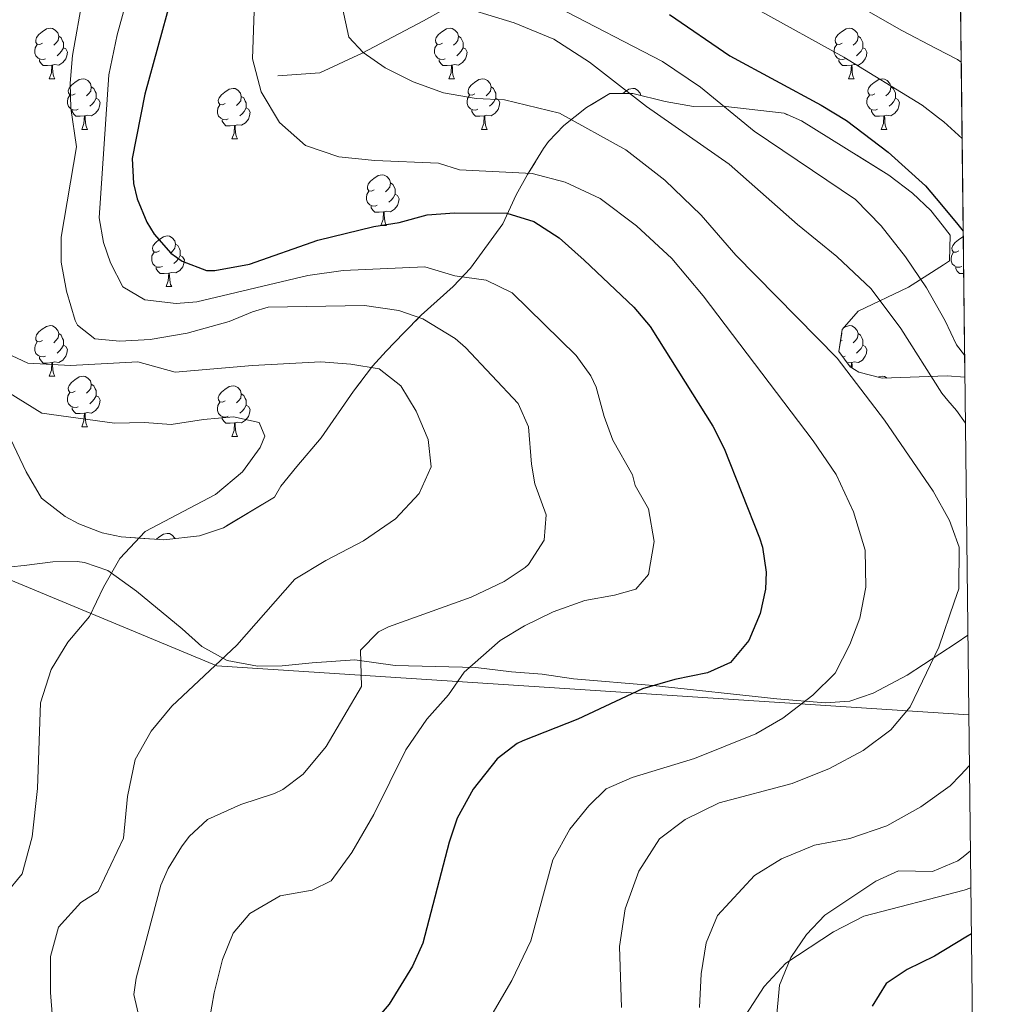
# Model space of a CAD drawing. Extents: x 576467 to 579890, y 763768 to 766121.
# Drawn here: x 579696 to 579888, y 764113 to 764309 of the extents above; entities that cross this region are included whole.
import ezdxf

# ---------------------------------------------------------------- set-up
doc = ezdxf.new("R2010")
doc.units = 0
doc.header["$MEASUREMENT"] = 0
doc.linetypes.add('DGN Style 3', pattern=[55.946072, 39.96148, -15.984592])
for name, color, linetype in [('Nivel 1', 7, 'Continuous'), ('Nivel 21', 7, 'Continuous'), ('Nivel 35', 7, 'Continuous'), ('Nivel 36', 7, 'Continuous'), ('Nivel 4', 7, 'Continuous'), ('Nivel 49', 7, 'Continuous'), ('Nivel 5', 7, 'Continuous'), ('Nivel 57', 7, 'Continuous'), ('Nivel 61', 7, 'Continuous')]:
    doc.layers.add(name, color=color, linetype=linetype)
doc.linetypes.add('5limcon', pattern='A,16,-16,[2,dgnlstyle.shx,S=0.128,R=0,X=0,Y=0],-16,16,-8,16,-8', length=96)
doc.linetypes.add('5zonar', pattern='A,-5,[1,dgnlstyle.shx,S=0.08,R=0,X=0,Y=0],-5', length=10)

msp = doc.modelspace()

# ---------------------------------------------------------------- linework, layer by layer
at = {"layer": 'Nivel 1', "color": 19, "linetype": '5limcon', "lineweight": 0, "ltscale": 0.5}
msp.add_polyline3d([(578304.268, 764404.656, 1296.303), (578909.395, 764073.956, 872.296), (578995.117, 764247.979, 764.707), (579316.525, 764278.442, 672.465), (579480.027, 764286.535, 627.601), (579734.95, 764180.633, 564.469), (579884.194, 764170.916, 536.592)], dxfattribs=at)
at = {"layer": 'Nivel 21', "color": 19, "linetype": 'DGN Style 3', "lineweight": 0}
for points in [[(579824.249, 764357.496, 511.97), (579814.596, 764345.269, 517.514), (579806.23, 764333.685, 522.709), (579797.22, 764324.675, 527.67), (579786.28, 764314.379, 532.923), (579775.983, 764308.587, 536.62), (579763.756, 764302.151, 540.061), (579755.39, 764298.29, 542.088), (579747.024, 764297.647, 543.988)], [(579691.333, 764199.983, 573.115), (579696.681, 764200.561, 572.18), (579702.401, 764201.281, 570.33), (579707.257, 764201.312, 569.09), (579708.681, 764201.121, 568.77), (579713.326, 764199.543, 567.829), (579718.969, 764195.444, 566.895), (579728.081, 764188.001, 564.87), (579731.961, 764184.481, 564.11), (579737.001, 764181.681, 563.31), (579743.001, 764180.561, 562.62), (579747.894, 764180.654, 561.591), (579753.881, 764181.201, 560.58), (579762.321, 764181.841, 558.54), (579770.361, 764180.721, 557.52), (579786.374, 764180.328, 553.398), (579793.441, 764179.441, 551.46), (579799.521, 764178.961, 550.52), (579805.721, 764178.081, 549.69), (579821.564, 764176.734, 547.717), (579846.077, 764174.072, 543.516), (579855.645, 764173.27, 542.192), (579860.599, 764173.6, 541.5), (579865.219, 764175.199, 540.44), (579871.921, 764178.801, 538.86), (579881.648, 764185.159, 536.969), (579884.009, 764186.702, 536.51)], [(579836.765, 764106.637, 532.706), (579843.601, 764117.041, 530.91), (579847.881, 764121.681, 530.19), (579857.33, 764127.896, 528.596), (579863.374, 764130.957, 527.901), (579883.293, 764136.152, 526.432), (579884.595, 764136.619, 526.352)]]:
    msp.add_polyline3d(points, dxfattribs=at)
at = {"layer": 'Nivel 35', "color": 92, "linetype": '5zonar', "lineweight": 0, "ltscale": 0.5}
msp.add_polyline3d([(579883.41, 764237.863, 535.993), (579879.87, 764238.164, 536.989), (579867.001, 764237.681, 540.69), (579862.372, 764238.879, 541.866), (579860.641, 764239.921, 542.25), (579858.401, 764242.961, 542.47), (579859.081, 764247.361, 541.63), (579862.241, 764250.961, 540.45), (579872.241, 764255.761, 538.31), (579879.13, 764260.195, 536.945), (579880.321, 764260.961, 536.71), (579880.509, 764266.029, 536.34), (579878.864, 764268.125, 536.082), (579876.646, 764270.954, 535.734), (579873.038, 764274.401, 535.317), (579868.303, 764277.95, 535.22), (579850.961, 764288.721, 535.05), (579847.521, 764290.241, 535.07), (579835.361, 764291.681, 535.69), (579829.521, 764291.601, 536.27), (579823.921, 764292.561, 536.67), (579817.521, 764294.161, 537.89), (579812.965, 764294.134, 540.047), (579808.321, 764291.361, 542.09), (579803.801, 764287.841, 544.29), (579800.783, 764284.662, 546.654), (579799.801, 764283.281, 547.47), (579796.601, 764278.081, 549.53), (579794.38, 764274.081, 551.538), (579791.721, 764268.321, 554.97), (579785.263, 764259.53, 559.728), (579781.87, 764255.908, 561.916), (579775.521, 764250.161, 565.65), (579772.049, 764246.674, 566.595), (579768.546, 764243.079, 566.565), (579765.841, 764240.081, 566.97), (579762.081, 764235.121, 568.57), (579755.669, 764225.829, 570.717), (579750.801, 764220.161, 571.93), (579747.67, 764216.277, 572.338), (579746.361, 764214.081, 572.29), (579736.241, 764208.001, 572.11), (579731.486, 764206.43, 572.11), (579724.404, 764205.646, 572.11), (579715.967, 764206.209, 572.11), (579712.201, 764207.041, 572.11), (579707.537, 764208.814, 572.11), (579704.841, 764210.241, 572.11), (579700.161, 764213.921, 572.13), (579697.081, 764219.121, 572.13), (579692.806, 764228.16, 571.475)], dxfattribs=at)
at = {"layer": 'Nivel 36', "color": 92, "linetype": 'Continuous', "lineweight": 0, "flags": 128}
for points in [[(579700.372, 764304.149), (579699.842, 764303.884), (579699.312, 764303.939), (579699.047, 764304.309), (579698.992, 764304.734), (579699.152, 764305.254), (579699.632, 764305.849), (579700.267, 764306.379), (579701.167, 764306.964), (579701.912, 764307.124), (579702.337, 764307.069), (579702.867, 764306.754), (579703.397, 764306.169), (579703.557, 764305.529), (579703.447, 764304.679), (579703.022, 764304.149), (579702.602, 764303.724)], [(579779.699, 764304.149), (579779.169, 764303.884), (579778.639, 764303.939), (579778.374, 764304.309), (579778.319, 764304.734), (579778.479, 764305.254), (579778.959, 764305.849), (579779.594, 764306.379), (579780.494, 764306.964), (579781.239, 764307.124), (579781.664, 764307.069), (579782.194, 764306.754), (579782.724, 764306.169), (579782.884, 764305.529), (579782.774, 764304.679), (579782.349, 764304.149), (579781.929, 764303.724)], [(579859.026, 764304.149), (579858.496, 764303.884), (579857.966, 764303.939), (579857.701, 764304.309), (579857.646, 764304.734), (579857.806, 764305.254), (579858.286, 764305.849), (579858.921, 764306.379), (579859.821, 764306.964), (579860.566, 764307.124), (579860.991, 764307.069), (579861.521, 764306.754), (579862.051, 764306.169), (579862.211, 764305.529), (579862.101, 764304.679), (579861.676, 764304.149), (579861.256, 764303.724)], [(579703.557, 764305.529), (579704.032, 764305.214), (579704.347, 764304.574), (579704.507, 764304.254), (579704.507, 764303.674), (579704.507, 764303.249), (579704.137, 764302.559), (579703.717, 764302.079), (579703.237, 764301.659)], [(579782.884, 764305.529), (579783.359, 764305.214), (579783.674, 764304.574), (579783.834, 764304.254), (579783.834, 764303.674), (579783.834, 764303.249), (579783.464, 764302.559), (579783.044, 764302.079), (579782.564, 764301.659)], [(579862.211, 764305.529), (579862.686, 764305.214), (579863.001, 764304.574), (579863.161, 764304.254), (579863.161, 764303.674), (579863.161, 764303.249), (579862.791, 764302.559), (579862.371, 764302.079), (579861.891, 764301.659)], [(579700.957, 764301.069), (579700.532, 764300.909), (579699.947, 764300.969), (579699.472, 764301.179), (579699.047, 764301.604), (579698.832, 764302.189), (579698.832, 764302.609), (579698.887, 764303.194), (579699.312, 764303.884)], [(579704.507, 764303.249), (579704.962, 764302.999), (579705.307, 764302.384), (579705.197, 764301.659), (579704.987, 764301.019), (579704.402, 764300.279), (579703.607, 764299.799), (579702.757, 764299.904), (579702.327, 764299.774)], [(579780.284, 764301.069), (579779.859, 764300.909), (579779.274, 764300.969), (579778.799, 764301.179), (579778.374, 764301.604), (579778.159, 764302.189), (579778.159, 764302.609), (579778.214, 764303.194), (579778.639, 764303.884)], [(579783.834, 764303.249), (579784.289, 764302.999), (579784.634, 764302.384), (579784.524, 764301.659), (579784.314, 764301.019), (579783.729, 764300.279), (579782.934, 764299.799), (579782.084, 764299.904), (579781.654, 764299.774)], [(579859.611, 764301.069), (579859.186, 764300.909), (579858.601, 764300.969), (579858.126, 764301.179), (579857.701, 764301.604), (579857.486, 764302.189), (579857.486, 764302.609), (579857.541, 764303.194), (579857.966, 764303.884)], [(579863.161, 764303.249), (579863.616, 764302.999), (579863.961, 764302.384), (579863.851, 764301.659), (579863.641, 764301.019), (579863.056, 764300.279), (579862.261, 764299.799), (579861.411, 764299.904), (579860.981, 764299.774)], [(579702.217, 764299.774), (579701.327, 764299.689), (579700.482, 764299.689), (579700.057, 764300.119), (579699.737, 764300.594), (579699.737, 764300.909)], [(579781.544, 764299.774), (579780.654, 764299.689), (579779.809, 764299.689), (579779.384, 764300.119), (579779.064, 764300.594), (579779.064, 764300.909)], [(579860.871, 764299.774), (579859.981, 764299.689), (579859.136, 764299.689), (579858.711, 764300.119), (579858.391, 764300.594), (579858.391, 764300.909)], [(579701.672, 764297.089), (579702.107, 764298.249), (579702.217, 764299.774), (579702.327, 764299.774), (579702.362, 764299.189), (579702.397, 764298.504), (579702.467, 764297.889), (579702.582, 764297.489), (579702.797, 764297.089)], [(579780.999, 764297.089), (579781.434, 764298.249), (579781.544, 764299.774), (579781.654, 764299.774), (579781.689, 764299.189), (579781.724, 764298.504), (579781.794, 764297.889), (579781.909, 764297.489), (579782.124, 764297.089)], [(579860.326, 764297.089), (579860.761, 764298.249), (579860.871, 764299.774), (579860.981, 764299.774), (579861.016, 764299.189), (579861.051, 764298.504), (579861.121, 764297.889), (579861.236, 764297.489), (579861.451, 764297.089)], [(579701.672, 764297.089), (579702.797, 764297.089)], [(579706.847, 764294.114), (579706.317, 764293.849), (579705.787, 764293.904), (579705.522, 764294.274), (579705.467, 764294.699), (579705.627, 764295.219), (579706.107, 764295.814), (579706.742, 764296.344), (579707.642, 764296.929), (579708.387, 764297.089), (579708.812, 764297.034), (579709.342, 764296.719), (579709.872, 764296.134), (579710.032, 764295.494), (579709.922, 764294.644), (579709.497, 764294.114), (579709.077, 764293.689)], [(579780.999, 764297.089), (579782.124, 764297.089)], [(579786.174, 764294.114), (579785.644, 764293.849), (579785.114, 764293.904), (579784.849, 764294.274), (579784.794, 764294.699), (579784.954, 764295.219), (579785.434, 764295.814), (579786.069, 764296.344), (579786.969, 764296.929), (579787.714, 764297.089), (579788.139, 764297.034), (579788.669, 764296.719), (579789.199, 764296.134), (579789.359, 764295.494), (579789.249, 764294.644), (579788.824, 764294.114), (579788.404, 764293.689)], [(579860.326, 764297.089), (579861.451, 764297.089)], [(579865.501, 764294.114), (579864.971, 764293.849), (579864.441, 764293.904), (579864.176, 764294.274), (579864.121, 764294.699), (579864.281, 764295.219), (579864.761, 764295.814), (579865.396, 764296.344), (579866.296, 764296.929), (579867.041, 764297.089), (579867.466, 764297.034), (579867.996, 764296.719), (579868.526, 764296.134), (579868.686, 764295.494), (579868.576, 764294.644), (579868.151, 764294.114), (579867.731, 764293.689)], [(579710.032, 764295.494), (579710.507, 764295.179), (579710.822, 764294.539), (579710.982, 764294.219), (579710.982, 764293.639), (579710.982, 764293.214), (579710.612, 764292.524), (579710.192, 764292.044), (579709.712, 764291.624)], [(579736.619, 764292.209), (579736.089, 764291.944), (579735.559, 764291.999), (579735.294, 764292.369), (579735.239, 764292.794), (579735.399, 764293.314), (579735.879, 764293.909), (579736.514, 764294.439), (579737.414, 764295.024), (579738.159, 764295.184), (579738.584, 764295.129), (579739.114, 764294.814), (579739.644, 764294.229), (579739.804, 764293.589), (579739.694, 764292.739), (579739.269, 764292.209), (579738.849, 764291.784)], [(579789.359, 764295.494), (579789.834, 764295.179), (579790.149, 764294.539), (579790.309, 764294.219), (579790.309, 764293.639), (579790.309, 764293.214), (579789.939, 764292.524), (579789.519, 764292.044), (579789.039, 764291.624)], [(579815.494, 764294.149), (579815.841, 764294.439), (579816.741, 764295.024), (579817.486, 764295.184), (579817.911, 764295.129), (579818.441, 764294.814), (579818.971, 764294.229), (579819.086, 764293.77)], [(579868.686, 764295.494), (579869.161, 764295.179), (579869.476, 764294.539), (579869.636, 764294.219), (579869.636, 764293.639), (579869.636, 764293.214), (579869.266, 764292.524), (579868.846, 764292.044), (579868.366, 764291.624)], [(579707.432, 764291.034), (579707.007, 764290.874), (579706.422, 764290.934), (579705.947, 764291.144), (579705.522, 764291.569), (579705.307, 764292.154), (579705.307, 764292.574), (579705.362, 764293.159), (579705.787, 764293.849)], [(579710.982, 764293.214), (579711.437, 764292.964), (579711.782, 764292.349), (579711.672, 764291.624), (579711.462, 764290.984), (579710.877, 764290.244), (579710.082, 764289.764), (579709.232, 764289.869), (579708.802, 764289.739)], [(579739.804, 764293.589), (579740.279, 764293.274), (579740.594, 764292.634), (579740.754, 764292.314), (579740.754, 764291.734), (579740.754, 764291.309), (579740.384, 764290.619), (579739.964, 764290.139), (579739.484, 764289.719)], [(579786.759, 764291.034), (579786.334, 764290.874), (579785.749, 764290.934), (579785.274, 764291.144), (579784.849, 764291.569), (579784.634, 764292.154), (579784.634, 764292.574), (579784.689, 764293.159), (579785.114, 764293.849)], [(579790.309, 764293.214), (579790.764, 764292.964), (579791.109, 764292.349), (579790.999, 764291.624), (579790.789, 764290.984), (579790.204, 764290.244), (579789.409, 764289.764), (579788.559, 764289.869), (579788.129, 764289.739)], [(579866.086, 764291.034), (579865.661, 764290.874), (579865.076, 764290.934), (579864.601, 764291.144), (579864.176, 764291.569), (579863.961, 764292.154), (579863.961, 764292.574), (579864.016, 764293.159), (579864.441, 764293.849)], [(579869.636, 764293.214), (579870.091, 764292.964), (579870.436, 764292.349), (579870.326, 764291.624), (579870.116, 764290.984), (579869.531, 764290.244), (579868.736, 764289.764), (579867.886, 764289.869), (579867.456, 764289.739)], [(579737.204, 764289.129), (579736.779, 764288.969), (579736.194, 764289.029), (579735.719, 764289.239), (579735.294, 764289.664), (579735.079, 764290.249), (579735.079, 764290.669), (579735.134, 764291.254), (579735.559, 764291.944)], [(579740.754, 764291.309), (579741.209, 764291.059), (579741.554, 764290.444), (579741.444, 764289.719), (579741.234, 764289.079), (579740.649, 764288.339), (579739.854, 764287.859), (579739.004, 764287.964), (579738.574, 764287.834)], [(579708.692, 764289.739), (579707.802, 764289.654), (579706.957, 764289.654), (579706.532, 764290.084), (579706.212, 764290.559), (579706.212, 764290.874)], [(579708.147, 764287.054), (579708.582, 764288.214), (579708.692, 764289.739), (579708.802, 764289.739), (579708.837, 764289.154), (579708.872, 764288.469), (579708.942, 764287.854), (579709.057, 764287.454), (579709.272, 764287.054)], [(579788.019, 764289.739), (579787.129, 764289.654), (579786.284, 764289.654), (579785.859, 764290.084), (579785.539, 764290.559), (579785.539, 764290.874)], [(579787.474, 764287.054), (579787.909, 764288.214), (579788.019, 764289.739), (579788.129, 764289.739), (579788.164, 764289.154), (579788.199, 764288.469), (579788.269, 764287.854), (579788.384, 764287.454), (579788.599, 764287.054)], [(579867.346, 764289.739), (579866.456, 764289.654), (579865.611, 764289.654), (579865.186, 764290.084), (579864.866, 764290.559), (579864.866, 764290.874)], [(579866.801, 764287.054), (579867.236, 764288.214), (579867.346, 764289.739), (579867.456, 764289.739), (579867.491, 764289.154), (579867.526, 764288.469), (579867.596, 764287.854), (579867.711, 764287.454), (579867.926, 764287.054)], [(579738.464, 764287.834), (579737.574, 764287.749), (579736.729, 764287.749), (579736.304, 764288.179), (579735.984, 764288.654), (579735.984, 764288.969)], [(579737.919, 764285.149), (579738.354, 764286.309), (579738.464, 764287.834), (579738.574, 764287.834), (579738.609, 764287.249), (579738.644, 764286.564), (579738.714, 764285.949), (579738.829, 764285.549), (579739.044, 764285.149)], [(579708.147, 764287.054), (579709.272, 764287.054)], [(579737.919, 764285.149), (579739.044, 764285.149)], [(579787.474, 764287.054), (579788.599, 764287.054)], [(579866.801, 764287.054), (579867.926, 764287.054)], [(579766.196, 764275.066), (579765.666, 764274.801), (579765.136, 764274.856), (579764.871, 764275.226), (579764.816, 764275.651), (579764.976, 764276.171), (579765.456, 764276.766), (579766.091, 764277.296), (579766.991, 764277.881), (579767.736, 764278.041), (579768.161, 764277.986), (579768.691, 764277.671), (579769.221, 764277.086), (579769.381, 764276.446), (579769.271, 764275.596), (579768.846, 764275.066), (579768.426, 764274.641)], [(579769.381, 764276.446), (579769.856, 764276.131), (579770.171, 764275.491), (579770.331, 764275.171), (579770.331, 764274.591), (579770.331, 764274.166), (579769.961, 764273.476), (579769.541, 764272.996), (579769.061, 764272.576)], [(579766.781, 764271.986), (579766.356, 764271.826), (579765.771, 764271.886), (579765.296, 764272.096), (579764.871, 764272.521), (579764.656, 764273.106), (579764.656, 764273.526), (579764.711, 764274.111), (579765.136, 764274.801)], [(579770.331, 764274.166), (579770.786, 764273.916), (579771.131, 764273.301), (579771.021, 764272.576), (579770.811, 764271.936), (579770.226, 764271.196), (579769.431, 764270.716), (579768.581, 764270.821), (579768.151, 764270.691)], [(579768.041, 764270.691), (579767.151, 764270.606), (579766.306, 764270.606), (579765.881, 764271.036), (579765.561, 764271.511), (579765.561, 764271.826)], [(579767.496, 764268.006), (579767.931, 764269.166), (579768.041, 764270.691), (579768.151, 764270.691), (579768.186, 764270.106), (579768.221, 764269.421), (579768.291, 764268.806), (579768.406, 764268.406), (579768.621, 764268.006)], [(579767.496, 764268.006), (579768.621, 764268.006)], [(579723.56, 764262.926), (579723.03, 764262.661), (579722.5, 764262.716), (579722.235, 764263.086), (579722.18, 764263.511), (579722.34, 764264.031), (579722.82, 764264.626), (579723.455, 764265.156), (579724.355, 764265.741), (579725.1, 764265.901), (579725.525, 764265.846), (579726.055, 764265.531), (579726.585, 764264.946), (579726.745, 764264.306), (579726.635, 764263.456), (579726.21, 764262.926), (579725.79, 764262.501)], [(579882.214, 764262.926), (579881.684, 764262.661), (579881.154, 764262.716), (579880.889, 764263.086), (579880.834, 764263.511), (579880.994, 764264.031), (579881.474, 764264.626), (579882.109, 764265.156), (579883.009, 764265.741), (579883.084, 764265.757)], [(579726.745, 764264.306), (579727.22, 764263.991), (579727.535, 764263.351), (579727.695, 764263.031), (579727.695, 764262.451), (579727.695, 764262.026), (579727.325, 764261.336), (579726.905, 764260.856), (579726.425, 764260.436)], [(579724.145, 764259.846), (579723.72, 764259.686), (579723.135, 764259.746), (579722.66, 764259.956), (579722.235, 764260.381), (579722.02, 764260.966), (579722.02, 764261.386), (579722.075, 764261.971), (579722.5, 764262.661)], [(579727.695, 764262.026), (579728.15, 764261.776), (579728.495, 764261.161), (579728.385, 764260.436), (579728.175, 764259.796), (579727.59, 764259.056), (579726.795, 764258.576), (579725.945, 764258.681), (579725.515, 764258.551)], [(579882.799, 764259.846), (579882.374, 764259.686), (579881.789, 764259.746), (579881.314, 764259.956), (579880.889, 764260.381), (579880.674, 764260.966), (579880.674, 764261.386), (579880.729, 764261.971), (579881.154, 764262.661)], [(579725.405, 764258.551), (579724.515, 764258.466), (579723.67, 764258.466), (579723.245, 764258.896), (579722.925, 764259.371), (579722.925, 764259.686)], [(579724.86, 764255.866), (579725.295, 764257.026), (579725.405, 764258.551), (579725.515, 764258.551), (579725.55, 764257.966), (579725.585, 764257.281), (579725.655, 764256.666), (579725.77, 764256.266), (579725.985, 764255.866)], [(579883.169, 764258.466), (579882.324, 764258.466), (579881.899, 764258.896), (579881.579, 764259.371), (579881.579, 764259.686)], [(579724.86, 764255.866), (579725.985, 764255.866)], [(579700.372, 764245.157), (579699.842, 764244.892), (579699.312, 764244.947), (579699.047, 764245.317), (579698.992, 764245.742), (579699.152, 764246.262), (579699.632, 764246.857), (579700.267, 764247.387), (579701.167, 764247.972), (579701.912, 764248.132), (579702.337, 764248.077), (579702.867, 764247.762), (579703.397, 764247.177), (579703.557, 764246.537), (579703.447, 764245.687), (579703.022, 764245.157), (579702.602, 764244.732)], [(579859.347, 764247.664), (579859.821, 764247.972), (579860.566, 764248.132), (579860.991, 764248.077), (579861.521, 764247.762), (579862.051, 764247.177), (579862.211, 764246.537), (579862.101, 764245.687), (579861.676, 764245.157), (579861.256, 764244.732)], [(579703.557, 764246.537), (579704.032, 764246.222), (579704.347, 764245.582), (579704.507, 764245.262), (579704.507, 764244.682), (579704.507, 764244.257), (579704.137, 764243.567), (579703.717, 764243.087), (579703.237, 764242.667)], [(579862.211, 764246.537), (579862.686, 764246.222), (579863.001, 764245.582), (579863.161, 764245.262), (579863.161, 764244.682), (579863.161, 764244.257), (579862.791, 764243.567), (579862.371, 764243.087), (579861.891, 764242.667)], [(579700.957, 764242.077), (579700.532, 764241.917), (579699.947, 764241.977), (579699.472, 764242.187), (579699.047, 764242.612), (579698.832, 764243.197), (579698.832, 764243.617), (579698.887, 764244.202), (579699.312, 764244.892)], [(579704.507, 764244.257), (579704.962, 764244.007), (579705.307, 764243.392), (579705.197, 764242.667), (579704.987, 764242.027), (579704.402, 764241.287), (579703.607, 764240.807), (579702.757, 764240.912), (579702.327, 764240.782)], [(579859.026, 764245.157), (579858.716, 764245.002)], [(579863.161, 764244.257), (579863.616, 764244.007), (579863.961, 764243.392), (579863.851, 764242.667), (579863.641, 764242.027), (579863.056, 764241.287), (579862.261, 764240.807), (579861.411, 764240.912), (579860.981, 764240.782)], [(579702.217, 764240.782), (579701.327, 764240.697), (579700.482, 764240.697), (579700.057, 764241.127), (579699.737, 764241.602), (579699.737, 764241.917)], [(579701.672, 764238.097), (579702.107, 764239.257), (579702.217, 764240.782), (579702.327, 764240.782), (579702.362, 764240.197), (579702.397, 764239.512), (579702.467, 764238.897), (579702.582, 764238.497), (579702.797, 764238.097)], [(579859.611, 764242.077), (579859.186, 764241.917), (579859.169, 764241.919)], [(579860.871, 764240.782), (579860.063, 764240.705)], [(579860.802, 764239.824), (579860.871, 764240.782), (579860.981, 764240.782), (579861.016, 764240.197), (579861.042, 764239.679)], [(579701.672, 764238.097), (579702.797, 764238.097)], [(579706.847, 764235.122), (579706.317, 764234.857), (579705.787, 764234.912), (579705.522, 764235.282), (579705.467, 764235.707), (579705.627, 764236.227), (579706.107, 764236.822), (579706.742, 764237.352), (579707.642, 764237.937), (579708.387, 764238.097), (579708.812, 764238.042), (579709.342, 764237.727), (579709.872, 764237.142), (579710.032, 764236.502), (579709.922, 764235.652), (579709.497, 764235.122), (579709.077, 764234.697)], [(579710.032, 764236.502), (579710.507, 764236.187), (579710.822, 764235.547), (579710.982, 764235.227), (579710.982, 764234.647), (579710.982, 764234.222), (579710.612, 764233.532), (579710.192, 764233.052), (579709.712, 764232.632)], [(579866.215, 764237.884), (579866.296, 764237.937), (579867.041, 764238.097), (579867.466, 764238.042), (579867.996, 764237.727), (579868.004, 764237.719)], [(579707.432, 764232.042), (579707.007, 764231.882), (579706.422, 764231.942), (579705.947, 764232.152), (579705.522, 764232.577), (579705.307, 764233.162), (579705.307, 764233.582), (579705.362, 764234.167), (579705.787, 764234.857)], [(579736.619, 764233.217), (579736.089, 764232.952), (579735.559, 764233.007), (579735.294, 764233.377), (579735.239, 764233.802), (579735.399, 764234.322), (579735.879, 764234.917), (579736.514, 764235.447), (579737.414, 764236.032), (579738.159, 764236.192), (579738.584, 764236.137), (579739.114, 764235.822), (579739.644, 764235.237), (579739.804, 764234.597), (579739.694, 764233.747), (579739.269, 764233.217), (579738.849, 764232.792)], [(579739.804, 764234.597), (579740.279, 764234.282), (579740.594, 764233.642), (579740.754, 764233.322), (579740.754, 764232.742), (579740.754, 764232.317), (579740.384, 764231.627), (579739.964, 764231.147), (579739.484, 764230.727)], [(579710.982, 764234.222), (579711.437, 764233.972), (579711.782, 764233.357), (579711.672, 764232.632), (579711.462, 764231.992), (579710.877, 764231.252), (579710.082, 764230.772), (579709.232, 764230.877), (579708.802, 764230.747)], [(579737.204, 764230.137), (579736.779, 764229.977), (579736.194, 764230.037), (579735.719, 764230.247), (579735.294, 764230.672), (579735.079, 764231.257), (579735.079, 764231.677), (579735.134, 764232.262), (579735.559, 764232.952)], [(579708.692, 764230.747), (579707.802, 764230.662), (579706.957, 764230.662), (579706.532, 764231.092), (579706.212, 764231.567), (579706.212, 764231.882)], [(579708.147, 764228.062), (579708.582, 764229.222), (579708.692, 764230.747), (579708.802, 764230.747), (579708.837, 764230.162), (579708.872, 764229.477), (579708.942, 764228.862), (579709.057, 764228.462), (579709.272, 764228.062)], [(579740.754, 764232.317), (579741.209, 764232.067), (579741.554, 764231.452), (579741.444, 764230.727), (579741.234, 764230.087), (579740.649, 764229.347), (579739.854, 764228.867), (579739.004, 764228.972), (579738.574, 764228.842)], [(579738.464, 764228.842), (579737.574, 764228.757), (579736.729, 764228.757), (579736.304, 764229.187), (579735.984, 764229.662), (579735.984, 764229.977)], [(579737.919, 764226.157), (579738.354, 764227.317), (579738.464, 764228.842), (579738.574, 764228.842), (579738.609, 764228.257), (579738.644, 764227.572), (579738.714, 764226.957), (579738.829, 764226.557), (579739.044, 764226.157)], [(579708.147, 764228.062), (579709.272, 764228.062)], [(579737.919, 764226.157), (579739.044, 764226.157)], [(579722.951, 764205.743), (579723.455, 764206.164), (579724.355, 764206.749), (579725.1, 764206.909), (579725.525, 764206.854), (579726.055, 764206.539), (579726.585, 764205.954), (579726.601, 764205.889)]]:
    msp.add_lwpolyline(points, dxfattribs=at)
at = {"layer": 'Nivel 4', "color": 25, "linetype": 'Continuous', "lineweight": 30, "flags": 128}
for points, elevation in [([(579725.841, 764312.881), (579720.681, 764294.001), (579718.161, 764281.281), (579718.404, 764276.32), (579719.161, 764273.281), (579721.034, 764268.671), (579722.521, 764266.241), (579725.785, 764262.513), (579728.081, 764260.881), (579732.865, 764259.08), (579734.521, 764259.041), (579741.441, 764260.321), (579754.961, 764265.041), (579766.081, 764267.761), (579771.161, 764268.561), (579776.681, 764270.081), (579782.121, 764270.481), (579792.519, 764270.447), (579797.882, 764268.78), (579802.851, 764265.537), (579807.833, 764261.131), (579817.691, 764251.784), (579820.911, 764247.961), (579833.361, 764228.161), (579835.641, 764223.716), (579842.647, 764206.017), (579843.241, 764204.161), (579843.961, 764199.189), (579843.801, 764195.841), (579842.795, 764191.007), (579840.521, 764185.681), (579836.881, 764181.281), (579832.318, 764179.219), (579825.841, 764177.921), (579819.401, 764176.081), (579806.601, 764170.081), (579795.695, 764165.782), (579794.521, 764165.201), (579790.561, 764162.161), (579785.841, 764156.161), (579782.641, 764150.401), (579781.036, 764145.658), (579775.801, 764125.601), (579773.785, 764121.04), (579769.176, 764113.532), (579767.561, 764111.681)], 550), ([(579824.761, 764309.841), (579836.761, 764301.601), (579854.888, 764291.878), (579859.921, 764288.801), (579868.193, 764282.517), (579875.561, 764275.841), (579878.731, 764272.102), (579882.033, 764268.208), (579883.071, 764266.836)], 525), ([(579884.702, 764127.49), (579883.606, 764126.826), (579877.361, 764123.041), (579871.921, 764120.401), (579867.783, 764117.608), (579865.014, 764113.153)], 525)]:
    msp.add_lwpolyline(points, dxfattribs=dict(at, elevation=elevation))
at = {"layer": 'Nivel 49', "color": 19, "linetype": 'Continuous', "lineweight": 0, "extrusion": (0.000599598, -0.051244, 0.998686), "elevation": -38279.796, "flags": 128}
msp.add_lwpolyline([(588785.3, 756834.094), (588785.3, 756433.14)], dxfattribs=at)
at = {"layer": 'Nivel 5', "color": 25, "linetype": 'Continuous', "lineweight": 0, "flags": 128}
for points, elevation in [([(579758.709, 764316.659), (579761.161, 764305.361), (579763.961, 764302.321), (579768.361, 764299.281), (579773.881, 764296.481), (579779.961, 764294.321), (579786.401, 764293.201), (579792.041, 764292.881), (579802.961, 764290.241), (579816.121, 764282.961), (579823.841, 764276.961), (579831.081, 764270.001), (579837.921, 764262.081), (579858.081, 764241.681), (579867.481, 764229.361), (579877.081, 764215.281), (579880.361, 764209.441), (579880.882, 764208.007), (579882.281, 764204.161), (579882.201, 764195.921), (579881.369, 764193.485), (579878.241, 764184.321), (579872.561, 764172.481), (579868.721, 764167.921), (579863.241, 764163.841), (579856.521, 764160.241), (579849.121, 764157.281), (579834.641, 764153.441), (579827.921, 764150.161), (579822.801, 764146.321), (579818.681, 764139.921), (579816.001, 764132.401), (579814.881, 764124.961), (579815.281, 764112.881)], 540), ([(579852.211, 764317.38), (579870.898, 764306.667), (579877.69, 764303.12), (579881.917, 764300.913), (579882.679, 764300.356)], 515), ([(579718.014, 764316.168), (579715.171, 764305.832), (579713.501, 764297.841), (579711.621, 764269.481), (579712.448, 764264.592), (579713.815, 764260.592), (579716.311, 764255.839), (579720.639, 764253.236), (579726.902, 764252.483), (579730.953, 764252.86), (579753.022, 764258.055), (579760.03, 764259.05), (579776.24, 764259.786), (579782.173, 764258.012), (579788.4, 764257.104), (579793.566, 764254.649), (579806.226, 764242.212), (579809.165, 764238.152), (579810.2, 764235.895), (579811.797, 764230.068), (579813.533, 764225.368), (579817.47, 764218.518), (579817.961, 764216.401), (579820.601, 764211.761), (579821.761, 764205.281), (579820.641, 764198.721), (579818.121, 764195.841), (579813.841, 764194.641), (579808.001, 764193.601), (579801.721, 764191.361), (579796.001, 764188.561), (579791.201, 764185.681), (579784.001, 764179.361), (579780.921, 764174.881), (579776.641, 764170.081), (579772.441, 764164.001), (579766.081, 764151.121), (579761.761, 764143.601), (579757.641, 764138.001), (579753.841, 764136.161), (579747.521, 764135.041), (579741.521, 764131.521), (579738.201, 764127.601), (579736.041, 764122.401), (579734.441, 764115.761), (579733.041, 764107.841)], 555), ([(579742.584, 764316.272), (579742.001, 764301.041), (579743.761, 764294.481), (579747.361, 764288.401), (579752.561, 764283.841), (579759.161, 764281.601), (579766.321, 764280.881), (579778.921, 764280.321), (579783.121, 764279.041), (579797.521, 764278.321), (579804.081, 764276.561), (579811.041, 764273.361), (579818.201, 764267.921), (579825.241, 764261.441), (579831.441, 764254.001), (579853.321, 764225.281), (579857.841, 764218.561), (579861.321, 764211.201), (579863.601, 764203.601), (579863.761, 764196.241), (579862.521, 764190.081), (579860.561, 764184.881), (579857.641, 764179.201), (579853.241, 764174.801), (579847.241, 764170.241), (579841.921, 764167.121), (579829.761, 764162.241), (579817.401, 764158.481), (579812.201, 764156.241), (579808.761, 764152.881), (579805.001, 764148.241), (579801.641, 764142.161), (579797.281, 764126.081), (579793.481, 764118.241), (579789.561, 764111.521)], 545), ([(579676.721, 764312.881), (579675.521, 764303.681), (579675.521, 764296.321), (579674.801, 764288.881), (579675.281, 764270.961), (579676.641, 764256.801), (579678.361, 764244.241), (579700.241, 764230.721), (579714.641, 764228.801), (579720.561, 764228.881), (579725.881, 764228.481), (579732.321, 764229.521), (579738.281, 764230.001), (579743.321, 764228.881)], 570), ([(579719.601, 764110.641), (579718.441, 764115.441), (579718.947, 764118.663), (579723.841, 764137.121), (579725.26, 764140.452), (579727.961, 764144.721), (579729.43, 764146.755), (579733.081, 764150.161), (579739.681, 764153.121), (579746.361, 764155.281), (579748.065, 764156.106), (579752.081, 764159.121), (579756.641, 764164.641), (579763.641, 764176.561), (579763.486, 764183.712), (579767.001, 764187.361), (579769.026, 764188.394), (579785.403, 764194.248), (579791.958, 764197.354), (579796.121, 764200.161), (579796.811, 764200.752), (579799.924, 764205.581), (579800.321, 764210.561), (579798.041, 764216.721), (579797.361, 764220.641), (579796.829, 764228.063), (579794.761, 764232.641), (579784.281, 764243.761), (579782.226, 764245.544), (579775.8, 764249.491), (579771.081, 764251.121), (579764.241, 764252.081), (579745.161, 764251.761), (579742.049, 764250.885), (579737.401, 764248.961), (579729.041, 764246.641), (579721.721, 764245.361), (579715.681, 764245.041), (579710.721, 764245.521), (579707.281, 764248.241), (579706.837, 764249.166), (579705.11, 764254.943), (579704.023, 764260.677), (579704.081, 764265.681), (579707.121, 764283.601), (579705.988, 764291.242), (579705.841, 764296.241), (579706.321, 764301.681), (579708.361, 764313.281)], 560), ([(579780.921, 764312.161), (579793.961, 764308.161), (579801.841, 764304.961), (579808.921, 764300.401), (579820.201, 764291.601), (579836.601, 764280.161), (579850.161, 764268.161), (579858.001, 764261.841), (579864.801, 764255.441), (579870.681, 764247.521), (579878.801, 764234.721), (579880.034, 764233.267), (579881.721, 764231.281), (579883.517, 764228.753)], 535), ([(579802.441, 764311.361), (579823.361, 764300.481), (579830.921, 764295.441), (579841.561, 764286.721), (579861.681, 764273.121), (579866.801, 764267.921), (579871.641, 764261.761), (579875.801, 764255.601), (579879.503, 764249.079), (579881.761, 764244.321), (579883.359, 764242.243)], 530), ([(579842.348, 764310.788), (579859.361, 764301.38), (579874.907, 764291.818), (579878.152, 764289.353), (579879.221, 764288.542), (579882.856, 764285.248)], 520), ([(579685.641, 764246.161), (579697.441, 764240.641), (579705.921, 764240.241), (579719.281, 764240.961), (579726.681, 764238.881), (579742.001, 764240.241), (579755.601, 764240.961), (579761.561, 764240.481), (579767.161, 764239.521), (579771.481, 764236.161), (579774.521, 764231.121), (579776.881, 764225.521), (579777.481, 764220.081), (579775.121, 764214.801), (579770.401, 764209.761), (579764.041, 764205.441), (579756.601, 764201.521), (579750.441, 764197.841), (579738.881, 764184.721), (579726.001, 764172.641), (579721.881, 764167.681), (579718.761, 764162.081), (579717.241, 764154.721), (579716.401, 764146.481), (579711.401, 764135.841), (579707.961, 764133.681), (579703.521, 764128.801), (579701.921, 764122.961), (579701.921, 764115.841), (579702.321, 764110.721)], 565), ([(579743.321, 764228.881), (579744.441, 764226.161), (579743.521, 764223.921), (579740.041, 764219.121), (579734.681, 764214.641), (579720.721, 764207.281), (579715.721, 764201.921), (579712.441, 764196.241), (579709.641, 764190.401), (579705.401, 764185.361), (579702.041, 764179.921), (579699.921, 764173.281), (579699.361, 764156.321), (579698.321, 764146.721), (579696.281, 764139.361), (579692.961, 764135.281), (579689.361, 764129.281), (579688.361, 764123.841), (579687.481, 764112.321)], 570), ([(579884.312, 764160.848), (579882.528, 764158.963), (579880.481, 764156.801), (579874.681, 764152.641), (579867.881, 764148.881), (579860.601, 764146.401), (579853.561, 764145.041), (579847.041, 764142.321), (579841.641, 764139.041), (579834.281, 764131.121), (579832.081, 764125.681), (579831.041, 764119.521), (579830.761, 764112.881)], 535), ([(579884.51, 764143.913), (579883.071, 764142.771), (579882.001, 764141.921), (579877.001, 764139.841), (579870.241, 764140.001), (579865.761, 764137.921), (579855.641, 764131.201), (579851.961, 764127.361), (579848.841, 764122.801), (579846.641, 764117.281), (579845.921, 764110.081)], 530)]:
    msp.add_lwpolyline(points, dxfattribs=dict(at, elevation=elevation))
at = {"layer": 'Nivel 57', "color": 92, "linetype": 'DGN Style 3', "lineweight": 0, "flags": 128}
msp.add_lwpolyline([(579863.961, 764651.041), (579861.478, 764655.088), (579860.241, 764658.161), (579858.321, 764666.081), (579857.401, 764672.401), (579854.841, 764677.521), (579850.921, 764681.841), (579847.001, 764683.201), (579842.361, 764682.961), (579838.521, 764680.801), (579834.827, 764677.737), (579832.521, 764676.321), (579827.669, 764675.264), (579814.641, 764675.121), (579809.789, 764674.668), (579807.041, 764674.081), (579802.722, 764671.85), (579800.201, 764669.201), (579798.11, 764664.651), (579796.681, 764652.401), (579795.701, 764647.531), (579792.371, 764637.715), (579790.081, 764632.081), (579788.995, 764627.214), (579788.836, 764621.269), (579789.041, 764614.881), (579789.74, 764610.234), (579790.001, 764608.081), (579789.782, 764603.114), (579787.975, 764594.288), (579786.721, 764590.961), (579783.161, 764586.081), (579778.761, 764583.521), (579774.841, 764583.201), (579762.494, 764586.368), (579758.361, 764587.521), (579754.367, 764590.114), (579752.041, 764593.441), (579750.934, 764598.213), (579751.961, 764603.041), (579755.521, 764611.681), (579754.921, 764615.361), (579752.216, 764619.238), (579750.721, 764620.481), (579747.201, 764621.921), (579743.105, 764624.83), (579740.161, 764628.081), (579738.601, 764631.761), (579736.533, 764634.679), (579735.641, 764636.081), (579732.801, 764640.801), (579731.001, 764645.601), (579731.996, 764650.311), (579733.321, 764651.841), (579737.921, 764652.561), (579743.481, 764652.081), (579748.336, 764652.456), (579752.321, 764654.241), (579754.641, 764658.321), (579755.041, 764662.561), (579752.601, 764669.521), (579751.949, 764674.228), (579752.161, 764677.521), (579754.281, 764681.201), (579757.921, 764683.201), (579762.723, 764684.175), (579767.601, 764684.561), (579772.881, 764684.401), (579781.961, 764684.961), (579786.641, 764686.19), (579788.801, 764687.281), (579792.35, 764690.587), (579793.161, 764692.081), (579794.041, 764696.241), (579793.81, 764701.217), (579793.081, 764707.441), (579788.161, 764725.521), (579788.617, 764730.466), (579791.641, 764740.001), (579793.081, 764749.041), (579794.783, 764753.622), (579796.641, 764757.201), (579799.25, 764761.337), (579802.681, 764764.961), (579807.062, 764767.641), (579811.561, 764768.561), (579816.557, 764768.292), (579822.121, 764767.521), (579827.053, 764767.564), (579831.161, 764768.721), (579834.161, 764771.041), (579839.281, 764777.441), (579843.561, 764780.241), (579848.298, 764781.888), (579852.961, 764782.881), (579862.081, 764783.521), (579866.897, 764784.662), (579866.916, 764784.667), (579869.761, 764785.521), (579876.081, 764788.481), (579876.97, 764788.31), (579876.435, 764834.05), (579871.921, 764832.961), (579868.237, 764834.16), (579867.324, 764834.884), (579864.083, 764837.459), (579861.441, 764841.681), (579857.041, 764849.761), (579855.345, 764851.649), (579851.001, 764854.241), (579846.881, 764855.361), (579842.73, 764855.221), (579837.961, 764853.521), (579826.441, 764844.561), (579822.601, 764843.121), (579819.241, 764844.081), (579817.001, 764847.281), (579816.441, 764851.601), (579817.721, 764855.761), (579820.401, 764858.561), (579827.081, 764861.041), (579829.601, 764863.361), (579830.272, 764866.881), (579830.441, 764871.841), (579830.361, 764880.001), (579831.427, 764882.852), (579834.846, 764888.013), (579837.881, 764891.841), (579840.21, 764894.254), (579844.161, 764897.361), (579847.761, 764898.641), (579849.656, 764898.438), (579854.441, 764896.961), (579860.881, 764893.681), (579867.82, 764893.202), (579867.841, 764893.201), (579875.767, 764891.141), (579872.799, 765144.735), (579869.985, 765147.78), (579867.121, 765150.881), (579866.224, 765152.825), (579866.761, 765157.681), (579869.567, 765165.334), (579870.159, 765168.26), (579870.561, 765170.241), (579870.184, 765171.224), (579870.041, 765171.601), (579870.189, 765171.751), (579872.456, 765174.052), (579872.217, 765194.512), (579870.385, 765194.861), (579867.841, 765196.401), (579866.888, 765197.885), (579866.161, 765201.601), (579865.961, 765207.921), (579865.241, 765213.121), (579863.33, 765217.479), (579859.361, 765220.001), (579858.255, 765220.326), (579853.441, 765220.401), (579851.634, 765219.912), (579847.241, 765217.361), (579844.949, 765214.689), (579842.281, 765210.561), (579831.881, 765192.481), (579825.695, 765184.515), (579817.401, 765174.401), (579814.241, 765172.001), (579812.416, 765171.336), (579807.41, 765170.552), (579801.879, 765170.873), (579796.912, 765171.875), (579791.279, 765174.162), (579787.881, 765177.761), (579781.841, 765194.001), (579780.239, 765197.579), (579776.214, 765204.213), (579772.118, 765209.108), (579768.441, 765212.321), (579766.881, 765213.441), (579765.561, 765215.521), (579763.919, 765216.598), (579759.481, 765218.561), (579753.281, 765219.441), (579746.796, 765221.036), (579742.481, 765223.361), (579739.521, 765228.001), (579734.921, 765238.001), (579733.975, 765239.703), (579731.765, 765243.012), (579729.401, 765245.841), (579728.561, 765246.481), (579722.521, 765249.361), (579720.072, 765249.972), (579714.992, 765250.324), (579710.281, 765249.921), (579703.241, 765247.601), (579695.041, 765246.151), (579690.521, 765245.041), (579685.761, 765241.921), (579684.573, 765240.696), (579681.481, 765236.961), (579679.03, 765233.06), (579676.081, 765229.201), (579670.346, 765224.115), (579668.687, 765218.851), (579668.561, 765213.921), (579669.677, 765212.304), (579674.761, 765207.521), (579675.91, 765205.031), (579675.931, 765199.962), (579674.721, 765194.881), (579672.881, 765190.961), (579672.232, 765190.527), (579667.721, 765189.281), (579663.921, 765188.641), (579662.428, 765187.514), (579659.401, 765183.601), (579657.361, 765178.721), (579655.721, 765172.561), (579654.881, 765167.681), (579653.201, 765165.121), (579651.211, 765164.808), (579646.641, 765164.961), (579642.494, 765164.238), (579638.521, 765163.681), (579632.872, 765163.513), (579628.241, 765162.721), (579625.4, 765160.604), (579617.695, 765140.446), (579615.361, 765136.001), (579611.761, 765133.281), (579611.04, 765133.199), (579606.641, 765135.361), (579599.605, 765145.73), (579595.761, 765148.401), (579590.441, 765150.481), (579586.321, 765151.201), (579584.515, 765150.752), (579580.121, 765149.121), (579573.361, 765147.921), (579567.037, 765146.793), (579561.804, 765146.466), (579557.121, 765146.641), (579553.241, 765147.361), (579552.391, 765146.823), (579550.481, 765142.401), (579545.678, 765122.047), (579543.481, 765117.521), (579542.442, 765116.535), (579532.361, 765110.641), (579531.053, 765109.725), (579527.641, 765106.081), (579524.801, 765100.481), (579521.628, 765092.181), (579517.108, 765083.292), (579514.444, 765078.633), (579508.521, 765070.641), (579506.441, 765064.721), (579504.219, 765056.732), (579502.264, 765052.038), (579497.558, 765043.027), (579495.127, 765038.588), (579493.386, 765035.643), (579491.401, 765032.961), (579488.201, 765028.961), (579485.041, 765024.801), (579481.801, 765019.201), (579478.505, 765011.337), (579477.361, 765006.481), (579476.881, 765000.561), (579476.881, 764992.401), (579478.201, 764988.401), (579477.391, 764983.238), (579477.441, 764978.241), (579480.121, 764972.881), (579487.081, 764962.001), (579492.528, 764951.911), (579497.507, 764949.061), (579500.961, 764945.441), (579501.977, 764943.241), (579503.121, 764938.401), (579504.456, 764927.374), (579504.046, 764919.359), (579501.681, 764902.721), (579501.029, 764900.328), (579498.921, 764895.761), (579495.121, 764890.401), (579486.041, 764881.841), (579481.206, 764876.081), (579478.24, 764871.673), (579473.241, 764863.041), (579469.601, 764858.081), (579464.154, 764851.373), (579460.737, 764845.032), (579459.321, 764840.241), (579457.884, 764829.539), (579457.859, 764824.132), (579458.641, 764814.161), (579458.801, 764813.121), (579462.081, 764811.768), (579465.304, 764811.108), (579468.966, 764810.772), (579477.318, 764810.852), (579491.343, 764812.021), (579506.479, 764813.166), (579511.001, 764813.361), (579520.119, 764813.26), (579525.155, 764812.004), (579529.481, 764810.058), (579534.531, 764806.488), (579541.001, 764799.281), (579547.101, 764795.299), (579551.796, 764790.733), (579555.328, 764785.585), (579557.485, 764781.306), (579559.601, 764777.121), (579562.961, 764770.881), (579565.361, 764767.761), (579575.641, 764762.561), (579578.361, 764761.121), (579580.293, 764757.715), (579580.761, 764752.961), (579580.56, 764746.666), (579579.081, 764742.001), (579576.521, 764737.601), (579570.241, 764727.041), (579566.921, 764722.001), (579563.033, 764718.708), (579558.681, 764716.881), (579556.772, 764716.436), (579553.236, 764715.748), (579549.201, 764715.201), (579542.561, 764714.641), (579537.521, 764715.841), (579530.841, 764717.761), (579523.721, 764722.401), (579517.201, 764721.841), (579514.321, 764721.841), (579508.601, 764722.401), (579500.356, 764723.049), (579492.561, 764721.359), (579488.265, 764719.815), (579484.744, 764716.273), (579481.361, 764713.281), (579479.361, 764713.121), (579474.521, 764713.121), (579470.921, 764711.761), (579470.432, 764711.289), (579469.441, 764707.201), (579469.739, 764703.082), (579470.721, 764698.161), (579471.927, 764695.166), (579474.352, 764690.663), (579475.801, 764685.921), (579475.961, 764676.081), (579475.001, 764672.161), (579474.134, 764670.857), (579469.757, 764666.223), (579466.081, 764662.881), (579464.141, 764660.778), (579461.241, 764656.881), (579459.441, 764652.881), (579459.921, 764649.681), (579460.494, 764648.845), (579464.161, 764646.241), (579469.561, 764645.441), (579473.961, 764645.841), (579476.281, 764644.881), (579477.281, 764642.241), (579475.001, 764638.641), (579474.011, 764637.883), (579470.041, 764637.281), (579464.265, 764637.158), (579459.641, 764636.081), (579457.641, 764634.401), (579460.081, 764631.041), (579467.401, 764627.121), (579469.062, 764626.159), (579476.721, 764621.921), (579478.007, 764621.583), (579482.721, 764621.521), (579486.161, 764620.401), (579487.12, 764619.579), (579488.841, 764615.521), (579489.161, 764608.721), (579490.001, 764605.361), (579492.761, 764604.721), (579496.401, 764606.401), (579498.047, 764608.455), (579500.161, 764612.721), (579501.641, 764615.841), (579504.841, 764617.841), (579508.562, 764617.701), (579513.041, 764616.881), (579515.761, 764616.001), (579519.979, 764614.75), (579525.475, 764611.879), (579530.876, 764608.402), (579535.629, 764605.127), (579539.481, 764602.001), (579542.614, 764598.359), (579544.361, 764593.841), (579544.381, 764591.891), (579543.041, 764586.961), (579541.681, 764584.001), (579537.979, 764578.884), (579534.321, 764575.521), (579529.761, 764572.161), (579519.161, 764565.601), (579517.152, 764564.351), (579513.361, 764561.921), (579512.761, 764561.761), (579508.521, 764558.241), (579505.001, 764558.081), (579502.321, 764561.761), (579501.121, 764567.921), (579500.481, 764573.281), (579498.865, 764577.008), (579494.961, 764578.001), (579493.318, 764577.565), (579488.841, 764575.521), (579484.143, 764571.832), (579476.146, 764564.983), (579472.117, 764561.519), (579468.361, 764558.481), (579466.355, 764557.019), (579463.201, 764554.161), (579460.422, 764549.873), (579453.361, 764538.081), (579450.746, 764532.932), (579448.281, 764528.881), (579444.601, 764524.401), (579442.881, 764521.921), (579442.824, 764520.8), (579445.476, 764515.497), (579448.681, 764511.681), (579452.168, 764509.14), (579456.081, 764506.321), (579459.761, 764500.961), (579463.601, 764498.561), (579474.309, 764492.063), (579477.761, 764488.641), (579479.834, 764486.378), (579482.401, 764482.561), (579482.966, 764478.917), (579483.241, 764474.001), (579484.58, 764470.225), (579485.441, 764465.441), (579485.841, 764459.281), (579485.841, 764452.481), (579486.761, 764439.841), (579486.161, 764430.481), (579485.36, 764424.258), (579485.801, 764419.361), (579486.505, 764417.42), (579489.561, 764413.921), (579495.921, 764410.401), (579501.241, 764407.121), (579506.161, 764404.641), (579511.041, 764402.561), (579515.681, 764400.161), (579523.481, 764396.721), (579529.801, 764392.641), (579535.161, 764388.881), (579540.681, 764385.361), (579545.561, 764383.201), (579549.561, 764384.401), (579552.281, 764387.921), (579553.801, 764393.761), (579555.081, 764407.681), (579556.401, 764411.121), (579560.321, 764413.041), (579563.441, 764413.041), (579566.696, 764410.665), (579570.856, 764406.929), (579574.559, 764403.331), (579578.441, 764400.481), (579579.283, 764400.098), (579584.081, 764399.355), (579588.841, 764399.441), (579595.041, 764400.001), (579601.361, 764400.001), (579608.79, 764399.42), (579613.521, 764398.641), (579617.841, 764396.721), (579621.641, 764392.481), (579624.667, 764385.962), (579625.561, 764381.121), (579624.561, 764378.161), (579624.074, 764377.671), (579620.081, 764374.801), (579617.041, 764372.721), (579613.561, 764372.481), (579608.681, 764374.881), (579603.281, 764379.601), (579599.147, 764383.967), (579595.441, 764386.961), (579591.001, 764388.561), (579586.481, 764387.281), (579584.813, 764385.707), (579581.793, 764381.872), (579577.968, 764375.087), (579573.561, 764365.761), (579563.607, 764347.387), (579559.681, 764338.241), (579558.759, 764336.329), (579557.676, 764331.61), (579561.841, 764329.521), (579567.601, 764328.801), (579574.108, 764329.139), (579578.961, 764329.281), (579583.361, 764328.241), (579585.801, 764323.841), (579586.561, 764318.721), (579584.841, 764314.801), (579577.601, 764309.201), (579571.161, 764304.561), (579569.081, 764304.801), (579568.267, 764303.609), (579567.361, 764298.721), (579567.399, 764296.542), (579568.361, 764291.601), (579569.258, 764289.623), (579571.881, 764285.441), (579580.241, 764275.681), (579583.356, 764274.062), (579588.201, 764273.041), (579590.001, 764272.641), (579593.161, 764271.841), (579597.241, 764273.761), (579600.801, 764278.241), (579604.641, 764284.961), (579606.961, 764288.401), (579609.761, 764289.521), (579613.801, 764285.601), (579618.641, 764279.201), (579621.944, 764274.411), (579625.303, 764268.845), (579629.121, 764259.761), (579630.241, 764258.001), (579633.641, 764253.521), (579636.993, 764248.837), (579640.201, 764245.681), (579645.721, 764243.361), (579654.361, 764235.121), (579658.013, 764233.023), (579662.441, 764231.521), (579666.561, 764230.321), (579667.344, 764230.445), (579671.001, 764233.921), (579671.53, 764234.771), (579674.098, 764239.793), (579679.201, 764250.801), (579681.561, 764253.201), (579684.041, 764253.601), (579684.717, 764252.698), (579686.561, 764248.161), (579687.881, 764242.481), (579691.561, 764231.201), (579692.806, 764228.16), (579697.081, 764219.121), (579700.161, 764213.921), (579704.841, 764210.241), (579707.537, 764208.814), (579712.201, 764207.041), (579715.967, 764206.209), (579724.404, 764205.646), (579731.486, 764206.43), (579736.241, 764208.001), (579746.361, 764214.081), (579747.67, 764216.277), (579750.801, 764220.161), (579755.669, 764225.829), (579762.081, 764235.121), (579765.841, 764240.081), (579768.546, 764243.079), (579772.049, 764246.674), (579775.521, 764250.161), (579781.87, 764255.908), (579785.263, 764259.53), (579791.721, 764268.321), (579794.38, 764274.081), (579796.601, 764278.081), (579799.801, 764283.281), (579800.783, 764284.662), (579803.801, 764287.841), (579808.321, 764291.361), (579812.965, 764294.134), (579817.521, 764294.161), (579823.921, 764292.561), (579829.521, 764291.601), (579835.361, 764291.681), (579847.521, 764290.241), (579850.961, 764288.721), (579868.303, 764277.95), (579873.038, 764274.401), (579876.646, 764270.954), (579878.864, 764268.125), (579880.509, 764266.029), (579880.321, 764260.961), (579879.13, 764260.195), (579872.241, 764255.761), (579862.241, 764250.961), (579859.081, 764247.361), (579858.401, 764242.961), (579860.641, 764239.921), (579862.372, 764238.879), (579867.001, 764237.681), (579879.87, 764238.164), (579883.41, 764237.863), (579878.725, 764638.263), (579878.329, 764638.625), (579869.441, 764645.281), (579866.102, 764648.416)], close=True, dxfattribs=at)
at = {"layer": 'Nivel 61', "color": 19, "linetype": 'Continuous', "lineweight": 0}
msp.add_3dface([(576493.35, 763768.43), (576467.42, 766081.97), (579861.38, 766120.68), (579888.45, 763807.16)], dxfattribs=at)

doc.saveas('drawing.dxf')
